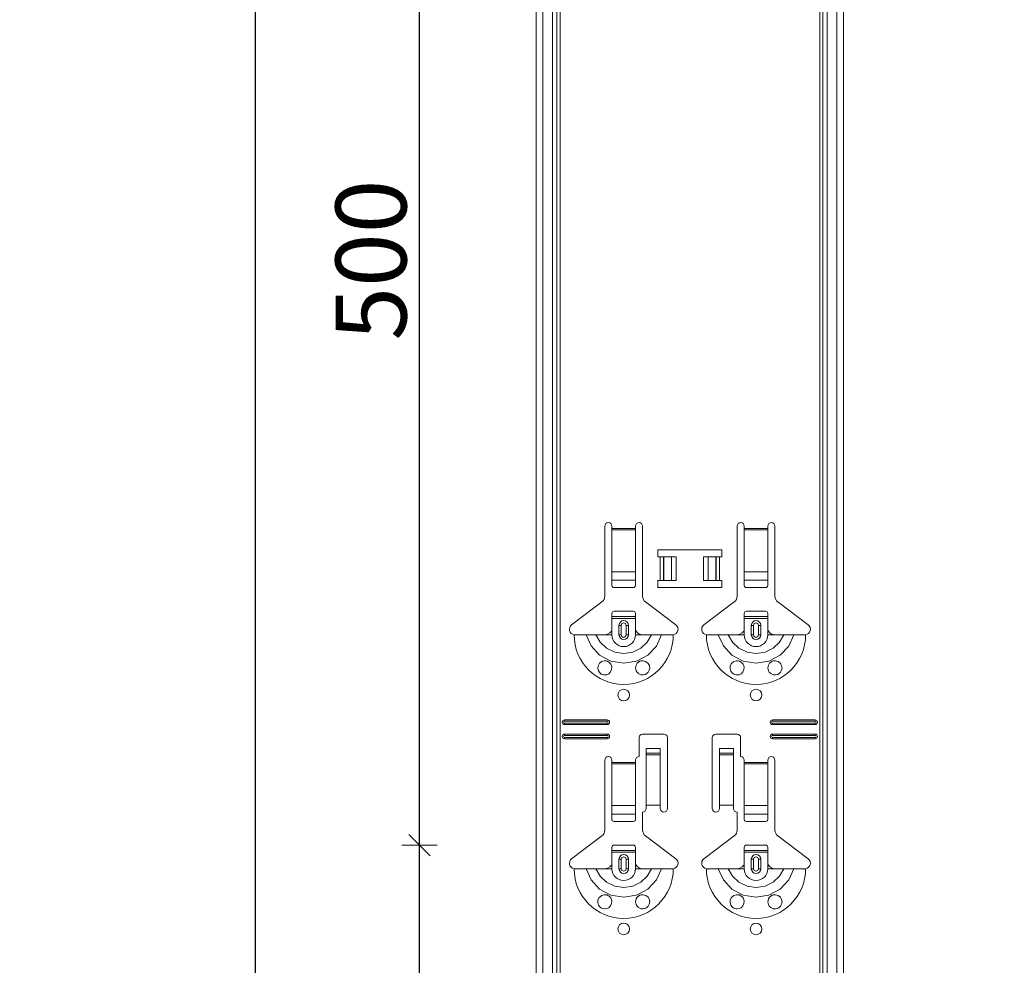
# Model space of a CAD drawing. Units: metres. Extents: x 0.3 to 26.6, y -3 to 3.
# Drawn here: x 21 to 21.4, y 0.5 to 0.9 of the extents above; entities that cross this region are included whole.
import ezdxf

# ---------------------------------------------------------------- set-up
doc = ezdxf.new("R2010")
doc.units = ezdxf.units.M
doc.header["$PDMODE"] = 65
doc.linetypes.add('AUSGEZOGEN', pattern=[0])
doc.layers.add('XR$18$TB_117_1', color=7, linetype='AUSGEZOGEN', lineweight=18)
doc.styles.add('ARIAL', font='ARIAL.TTF')
doc.dimstyles.new('DIMSTYLE_26', dxfattribs={"dimtxt": 0.03, "dimasz": 0.015, "dimexe": 0, "dimexo": 1e-06, "dimgap": 0.015, "dimtad": 2, "dimdec": 0, "dimlfac": 1000, "dimrnd": 1, "dimdsep": 46, "dimtxsty": 'ARIAL', "dimblk1": 'ALL_ML_STRICH', "dimblk2": 'ALL_ML_STRICH', "dimsah": 1, "dimcen": 0, "dimse1": 1, "dimse2": 1, "dimclrd": 7, "dimclre": 7, "dimclrt": 7, "dimadec": 0, "dimazin": 0, "dimtfac": 1, "dimtdec": 0, "dimtix": 1, "dimtmove": 2, "dimatfit": 3, "dimfxl": 0, "dimtzin": 0, "dimlwd": 0, "dimlwe": 18, "dimarcsym": 0})

# ---------------------------------------------------------------- blocks, each defined once
blk = doc.blocks.new('ALL_ML_STRICH')
at = {"color": 0, "linetype": 'ByBlock', "lineweight": -2}
for p, q in [((-0.3, -0.3), (0.3, 0.3)), ((0, -0.5), (0, 0.5)), ((-1, 0), (0.5, 0))]:
    blk.add_line(p, q, dxfattribs=at)
blk = doc.blocks.new('*D130')
at = {"layer": 'DEFPOINTS', "color": 7, "linetype": 'AUSGEZOGEN', "lineweight": 18, "transparency": 33554687}
for p in [(20.88094, 1.34665), (20.66206, -1.34535), (21.05055, -1.34535)]:
    blk.add_point(p, dxfattribs=at)
at = {"layer": 'XR$18$TB_117_1', "color": 7, "linetype": 'AUSGEZOGEN', "lineweight": -2, "transparency": 33554687}
blk.add_line((20.66206, -1.34535), (20.66206, 1.34665), dxfattribs=at)
at = {"layer": 'XR$18$TB_117_1', "color": 7, "linetype": 'AUSGEZOGEN', "lineweight": 18, "transparency": 33554687, "xscale": 0.015, "yscale": 0.015, "zscale": 0.015}
for p, rotation in [((20.66206, 1.34665), 90), ((20.66206, -1.34535), 270)]:
    blk.add_blockref('ALL_ML_STRICH', p, dxfattribs=dict(at, rotation=rotation))
at = {"layer": 'XR$18$TB_117_1', "color": 7, "linetype": 'AUSGEZOGEN', "lineweight": 18, "transparency": 33554687, "insert": (20.64155, -0.00286), "char_height": 0.03, "width": 0.12, "attachment_point": 5, "rotation": 90, "style": 'ARIAL'}
blk.add_mtext('\\A1;{2692}', dxfattribs=at)
blk = doc.blocks.new('*D135')
at = {"layer": 'DEFPOINTS', "color": 7, "linetype": 'AUSGEZOGEN', "lineweight": 18, "transparency": 33554687}
for p in [(21.38649, 0.59565), (21.1465, 0.09565), (21.38649, 0.09565)]:
    blk.add_point(p, dxfattribs=at)
at = {"layer": 'XR$18$TB_117_1', "color": 7, "linetype": 'AUSGEZOGEN', "lineweight": -2, "transparency": 33554687}
blk.add_line((21.1465, 0.09565), (21.1465, 0.59565), dxfattribs=at)
at = {"layer": 'XR$18$TB_117_1', "color": 7, "linetype": 'AUSGEZOGEN', "lineweight": 18, "transparency": 33554687, "xscale": 0.015, "yscale": 0.015, "zscale": 0.015}
for p, rotation in [((21.1465, 0.59565), 90), ((21.1465, 0.09565), 270)]:
    blk.add_blockref('ALL_ML_STRICH', p, dxfattribs=dict(at, rotation=rotation))
at = {"layer": 'XR$18$TB_117_1', "color": 7, "linetype": 'AUSGEZOGEN', "lineweight": 18, "transparency": 33554687, "insert": (21.12599, 0.3432), "char_height": 0.03, "width": 0.09, "attachment_point": 5, "rotation": 90, "style": 'ARIAL'}
blk.add_mtext('\\A1;{500}', dxfattribs=at)
blk = doc.blocks.new('*D136')
at = {"layer": 'DEFPOINTS', "color": 7, "linetype": 'AUSGEZOGEN', "lineweight": 18, "transparency": 33554687}
for p in [(21.38649, 1.09565), (21.1465, 0.59565), (21.38649, 0.59565)]:
    blk.add_point(p, dxfattribs=at)
at = {"layer": 'XR$18$TB_117_1', "color": 7, "linetype": 'AUSGEZOGEN', "lineweight": -2, "transparency": 33554687}
blk.add_line((21.1465, 0.59565), (21.1465, 1.09565), dxfattribs=at)
at = {"layer": 'XR$18$TB_117_1', "color": 7, "linetype": 'AUSGEZOGEN', "lineweight": 18, "transparency": 33554687, "xscale": 0.015, "yscale": 0.015, "zscale": 0.015}
for p, rotation in [((21.1465, 1.09565), 90), ((21.1465, 0.59565), 270)]:
    blk.add_blockref('ALL_ML_STRICH', p, dxfattribs=dict(at, rotation=rotation))
at = {"layer": 'XR$18$TB_117_1', "color": 7, "linetype": 'AUSGEZOGEN', "lineweight": 18, "transparency": 33554687, "insert": (21.12599, 0.8432), "char_height": 0.03, "width": 0.09, "attachment_point": 5, "rotation": 90, "style": 'ARIAL'}
blk.add_mtext('\\A1;{500}', dxfattribs=at)
blk = doc.blocks.new('*D139')
at = {"layer": 'DEFPOINTS', "color": 7, "linetype": 'AUSGEZOGEN', "lineweight": 18, "transparency": 33554687}
for p in [(21.34373, 1.64665), (21.07706, -1.34535), (21.51334, -1.34535)]:
    blk.add_point(p, dxfattribs=at)
at = {"layer": 'XR$18$TB_117_1', "color": 7, "linetype": 'AUSGEZOGEN', "lineweight": -2, "transparency": 33554687}
blk.add_line((21.07706, -1.34535), (21.07706, 1.64665), dxfattribs=at)
at = {"layer": 'XR$18$TB_117_1', "color": 7, "linetype": 'AUSGEZOGEN', "lineweight": 18, "transparency": 33554687, "xscale": 0.015, "yscale": 0.015, "zscale": 0.015}
for p, rotation in [((21.07706, 1.64665), 90), ((21.07706, -1.34535), 270)]:
    blk.add_blockref('ALL_ML_STRICH', p, dxfattribs=dict(at, rotation=rotation))
at = {"layer": 'XR$18$TB_117_1', "color": 7, "linetype": 'AUSGEZOGEN', "lineweight": 18, "transparency": 33554687, "insert": (21.05655, 0.14714), "char_height": 0.03, "width": 0.12, "attachment_point": 5, "rotation": 90, "style": 'ARIAL'}
blk.add_mtext('\\A1;{2992}', dxfattribs=at)

msp = doc.modelspace()

# ---------------------------------------------------------------- linework, layer by layer
at = {"layer": 'XR$18$TB_117_1', "color": 7, "linetype": 'AUSGEZOGEN', "lineweight": 18, "transparency": 33554687}
for p, q in [((21.19594, -1.34535), (21.19594, 1.64665)), ((21.32594, -1.34535), (21.32594, 1.64665)), ((21.22494, 0.70098), (21.22494, 0.73065)), ((21.22794, 0.73065), (21.22794, 0.72965)), ((21.22794, 0.72965), (21.22794, 0.72909)), ((21.23794, 0.72965), (21.23794, 0.73065)), ((21.23794, 0.72909), (21.23794, 0.72965)), ((21.24094, 0.73065), (21.24094, 0.70098)), ((21.28094, 0.70098), (21.28094, 0.73065)), ((21.28394, 0.73065), (21.28394, 0.72965)), ((21.28394, 0.72965), (21.28394, 0.72909)), ((21.29394, 0.72965), (21.29394, 0.73065)), ((21.29394, 0.72909), (21.29394, 0.72965)), ((21.29694, 0.73065), (21.29694, 0.70098)), ((21.22794, 0.72909), (21.22794, 0.71135)), ((21.23794, 0.71135), (21.23794, 0.72909)), ((21.28394, 0.72909), (21.28394, 0.71135)), ((21.29394, 0.71135), (21.29394, 0.72909)), ((21.24744, 0.71765), (21.24744, 0.72065)), ((21.24744, 0.72065), (21.27444, 0.72065)), ((21.24844, 0.71765), (21.24744, 0.71765)), ((21.24844, 0.71765), (21.24985, 0.71765)), ((21.24985, 0.71765), (21.24992, 0.71765)), ((21.25322, 0.71765), (21.24992, 0.71765)), ((21.25322, 0.71765), (21.25519, 0.71765)), ((21.25519, 0.71765), (21.25519, 0.70765)), ((21.26669, 0.71765), (21.26669, 0.70765)), ((21.26669, 0.71765), (21.26867, 0.71765)), ((21.27196, 0.71765), (21.26867, 0.71765)), ((21.27196, 0.71765), (21.27203, 0.71765)), ((21.27203, 0.71765), (21.27344, 0.71765)), ((21.27444, 0.71765), (21.27344, 0.71765)), ((21.27444, 0.72065), (21.27444, 0.71765)), ((21.22794, 0.70772), (21.22794, 0.71135)), ((21.23794, 0.71135), (21.23794, 0.70772)), ((21.28394, 0.70772), (21.28394, 0.71135)), ((21.29394, 0.71135), (21.29394, 0.70772)), ((21.22794, 0.70772), (21.22794, 0.70544)), ((21.22894, 0.70465), (21.23694, 0.70465)), ((21.23794, 0.70544), (21.23794, 0.70772)), ((21.24744, 0.70465), (21.24744, 0.70765)), ((21.24744, 0.70765), (21.24844, 0.70765)), ((21.27444, 0.70465), (21.24744, 0.70465)), ((21.24985, 0.70765), (21.24844, 0.70765)), ((21.24992, 0.70765), (21.24985, 0.70765)), ((21.24992, 0.70765), (21.25322, 0.70765)), ((21.25519, 0.70765), (21.25322, 0.70765)), ((21.26867, 0.70765), (21.26669, 0.70765)), ((21.26867, 0.70765), (21.27196, 0.70765)), ((21.27203, 0.70765), (21.27196, 0.70765)), ((21.27344, 0.70765), (21.27203, 0.70765)), ((21.27344, 0.70765), (21.27444, 0.70765)), ((21.27444, 0.70765), (21.27444, 0.70465)), ((21.28394, 0.70772), (21.28394, 0.70544)), ((21.28494, 0.70465), (21.29294, 0.70465)), ((21.29394, 0.70544), (21.29394, 0.70772)), ((21.21088, 0.68889), (21.22375, 0.69858)), ((21.24214, 0.69858), (21.255, 0.68889)), ((21.26688, 0.68889), (21.27975, 0.69858)), ((21.29814, 0.69858), (21.311, 0.68889)), ((21.22794, 0.6924), (21.22794, 0.69365)), ((21.22794, 0.6916), (21.22794, 0.6924)), ((21.22794, 0.6924), (21.23794, 0.6924)), ((21.23694, 0.69465), (21.22894, 0.69465)), ((21.23794, 0.69365), (21.23794, 0.6924)), ((21.23794, 0.6924), (21.23794, 0.6916)), ((21.28394, 0.6924), (21.28394, 0.69365)), ((21.28394, 0.6916), (21.28394, 0.6924)), ((21.28394, 0.6924), (21.29394, 0.6924)), ((21.29294, 0.69465), (21.28494, 0.69465)), ((21.29394, 0.69365), (21.29394, 0.6924)), ((21.29394, 0.6924), (21.29394, 0.6916)), ((21.23794, 0.6916), (21.22794, 0.6916)), ((21.22794, 0.68665), (21.22794, 0.6916)), ((21.23094, 0.68465), (21.23094, 0.68865)), ((21.23494, 0.68865), (21.23494, 0.68465)), ((21.23794, 0.68665), (21.23794, 0.6916)), ((21.29394, 0.6916), (21.28394, 0.6916)), ((21.28394, 0.68665), (21.28394, 0.6916)), ((21.28694, 0.68465), (21.28694, 0.68865)), ((21.29094, 0.68865), (21.29094, 0.68465)), ((21.29394, 0.68665), (21.29394, 0.6916)), ((21.22494, 0.68465), (21.22794, 0.68465)), ((21.24094, 0.68465), (21.23794, 0.68465)), ((21.28094, 0.68465), (21.28394, 0.68465)), ((21.29694, 0.68465), (21.29394, 0.68465)), ((21.20794, 0.64865), (21.22594, 0.64865)), ((21.20794, 0.64808), (21.22594, 0.64808)), ((21.22594, 0.64723), (21.20794, 0.64723)), ((21.22594, 0.64665), (21.20794, 0.64665)), ((21.29594, 0.64865), (21.31394, 0.64865)), ((21.29594, 0.64808), (21.31394, 0.64808)), ((21.31394, 0.64723), (21.29594, 0.64723)), ((21.31394, 0.64665), (21.29594, 0.64665)), ((21.20794, 0.64265), (21.22594, 0.64265)), ((21.20794, 0.64208), (21.22594, 0.64208)), ((21.24094, 0.64265), (21.24994, 0.64265)), ((21.27194, 0.64265), (21.28094, 0.64265)), ((21.29594, 0.64265), (21.31394, 0.64265)), ((21.29594, 0.64208), (21.31394, 0.64208)), ((21.22594, 0.64123), (21.20794, 0.64123)), ((21.22594, 0.64065), (21.20794, 0.64065)), ((21.23944, 0.63315), (21.23944, 0.64115)), ((21.25144, 0.64115), (21.25144, 0.61115)), ((21.27044, 0.61115), (21.27044, 0.64115)), ((21.28244, 0.64115), (21.28244, 0.63315)), ((21.31394, 0.64123), (21.29594, 0.64123)), ((21.31394, 0.64065), (21.29594, 0.64065)), ((21.24244, 0.63451), (21.24244, 0.63651)), ((21.24844, 0.63651), (21.24244, 0.63651)), ((21.24244, 0.6345), (21.24244, 0.63451)), ((21.24844, 0.63451), (21.24244, 0.63451)), ((21.24244, 0.6345), (21.24244, 0.63383)), ((21.24244, 0.63383), (21.24244, 0.61249)), ((21.24844, 0.63651), (21.24844, 0.63451)), ((21.24844, 0.63451), (21.24844, 0.6345)), ((21.24844, 0.63383), (21.24844, 0.6345)), ((21.24844, 0.63383), (21.24844, 0.61249)), ((21.27344, 0.63451), (21.27344, 0.63651)), ((21.27944, 0.63651), (21.27344, 0.63651)), ((21.27344, 0.6345), (21.27344, 0.63451)), ((21.27944, 0.63451), (21.27344, 0.63451)), ((21.27344, 0.6345), (21.27344, 0.63383)), ((21.27344, 0.63383), (21.27344, 0.61249)), ((21.27944, 0.63651), (21.27944, 0.63451)), ((21.27944, 0.63451), (21.27944, 0.6345)), ((21.27944, 0.63383), (21.27944, 0.6345)), ((21.27944, 0.63383), (21.27944, 0.61249)), ((21.22494, 0.60198), (21.22494, 0.63165)), ((21.22794, 0.63165), (21.22794, 0.63065)), ((21.22794, 0.63065), (21.22794, 0.63009)), ((21.22794, 0.63009), (21.22794, 0.61235)), ((21.23794, 0.63065), (21.23794, 0.63165)), ((21.23794, 0.63009), (21.23794, 0.63065)), ((21.23794, 0.61235), (21.23794, 0.63009)), ((21.28394, 0.63165), (21.28394, 0.63065)), ((21.28394, 0.63065), (21.28394, 0.63009)), ((21.28394, 0.63009), (21.28394, 0.61235)), ((21.29394, 0.63065), (21.29394, 0.63165)), ((21.29394, 0.63009), (21.29394, 0.63065)), ((21.29394, 0.61235), (21.29394, 0.63009)), ((21.29694, 0.63165), (21.29694, 0.60198)), ((21.22794, 0.60872), (21.22794, 0.61235)), ((21.22794, 0.60872), (21.22794, 0.60644)), ((21.23794, 0.61235), (21.23794, 0.60872)), ((21.23794, 0.60644), (21.23794, 0.60872)), ((21.24094, 0.60965), (21.24094, 0.60198)), ((21.24844, 0.61249), (21.24244, 0.61249)), ((21.24244, 0.61249), (21.24244, 0.61115)), ((21.24844, 0.61115), (21.24844, 0.61249)), ((21.27944, 0.61249), (21.27344, 0.61249)), ((21.27344, 0.61249), (21.27344, 0.61115)), ((21.27944, 0.61115), (21.27944, 0.61249)), ((21.28094, 0.60198), (21.28094, 0.60965)), ((21.28394, 0.60872), (21.28394, 0.61235)), ((21.28394, 0.60872), (21.28394, 0.60644)), ((21.29394, 0.61235), (21.29394, 0.60872)), ((21.29394, 0.60644), (21.29394, 0.60872)), ((21.22894, 0.60565), (21.23694, 0.60565)), ((21.28494, 0.60565), (21.29294, 0.60565)), ((21.21088, 0.58989), (21.22375, 0.59958)), ((21.24214, 0.59958), (21.255, 0.58989)), ((21.26688, 0.58989), (21.27975, 0.59958)), ((21.29814, 0.59958), (21.311, 0.58989)), ((21.22794, 0.5934), (21.22794, 0.59465)), ((21.22794, 0.5926), (21.22794, 0.5934)), ((21.22794, 0.5934), (21.23794, 0.5934)), ((21.23794, 0.5926), (21.22794, 0.5926)), ((21.22794, 0.58765), (21.22794, 0.5926)), ((21.23694, 0.59565), (21.22894, 0.59565)), ((21.23794, 0.59465), (21.23794, 0.5934)), ((21.23794, 0.5934), (21.23794, 0.5926)), ((21.23794, 0.58765), (21.23794, 0.5926)), ((21.28394, 0.5934), (21.28394, 0.59465)), ((21.28394, 0.5926), (21.28394, 0.5934)), ((21.28394, 0.5934), (21.29394, 0.5934)), ((21.29394, 0.5926), (21.28394, 0.5926)), ((21.28394, 0.58765), (21.28394, 0.5926)), ((21.29294, 0.59565), (21.28494, 0.59565)), ((21.29394, 0.59465), (21.29394, 0.5934)), ((21.29394, 0.5934), (21.29394, 0.5926)), ((21.29394, 0.58765), (21.29394, 0.5926)), ((21.23094, 0.58565), (21.23094, 0.58965)), ((21.23494, 0.58965), (21.23494, 0.58565)), ((21.28694, 0.58565), (21.28694, 0.58965)), ((21.29094, 0.58965), (21.29094, 0.58565)), ((21.22494, 0.58565), (21.22794, 0.58565)), ((21.24094, 0.58565), (21.23794, 0.58565)), ((21.28094, 0.58565), (21.28394, 0.58565)), ((21.29694, 0.58565), (21.29394, 0.58565))]:
    msp.add_line(p, q, dxfattribs=at)
at = {"layer": 'XR$18$TB_117_1', "color": 7, "linetype": 'AUSGEZOGEN', "lineweight": 13, "transparency": 33554687}
for p, q in [((21.19874, -1.34535), (21.19874, 1.64665)), ((21.20277, -1.34535), (21.20277, 1.64665)), ((21.20464, 1.64665), (21.20464, -1.34535)), ((21.20599, -1.34535), (21.20599, 1.64665)), ((21.31589, 1.64665), (21.31589, -1.34535)), ((21.31724, -1.34535), (21.31724, 1.64665)), ((21.31911, -1.34535), (21.31911, 1.64665)), ((21.32315, -1.34535), (21.32315, 1.64665)), ((21.22794, 0.72965), (21.23794, 0.72965)), ((21.28394, 0.72965), (21.29394, 0.72965)), ((21.23794, 0.72909), (21.22794, 0.72909)), ((21.29394, 0.72909), (21.28394, 0.72909)), ((21.24844, 0.70765), (21.24844, 0.71765)), ((21.24985, 0.71765), (21.24985, 0.70765)), ((21.24992, 0.71765), (21.24992, 0.70765)), ((21.25322, 0.71765), (21.25322, 0.70765)), ((21.26867, 0.71765), (21.26867, 0.70765)), ((21.27196, 0.71765), (21.27196, 0.70765)), ((21.27203, 0.71765), (21.27203, 0.70765)), ((21.27344, 0.71765), (21.27344, 0.70765)), ((21.22794, 0.71135), (21.23794, 0.71135)), ((21.28394, 0.71135), (21.29394, 0.71135)), ((21.22794, 0.70772), (21.23794, 0.70772)), ((21.28394, 0.70772), (21.29394, 0.70772)), ((21.23094, 0.68865), (21.23192, 0.68865)), ((21.23192, 0.68465), (21.23192, 0.68865)), ((21.23494, 0.68865), (21.23397, 0.68865)), ((21.23397, 0.68865), (21.23397, 0.68465)), ((21.28694, 0.68865), (21.28792, 0.68865)), ((21.28792, 0.68465), (21.28792, 0.68865)), ((21.29094, 0.68865), (21.28997, 0.68865)), ((21.28997, 0.68865), (21.28997, 0.68465)), ((21.22794, 0.68465), (21.22794, 0.68665)), ((21.23192, 0.68465), (21.23094, 0.68465)), ((21.23397, 0.68465), (21.23494, 0.68465)), ((21.23794, 0.68465), (21.23794, 0.68665)), ((21.28394, 0.68465), (21.28394, 0.68665)), ((21.28792, 0.68465), (21.28694, 0.68465)), ((21.28997, 0.68465), (21.29094, 0.68465)), ((21.29394, 0.68465), (21.29394, 0.68665)), ((21.20794, 0.64865), (21.20794, 0.64808)), ((21.20794, 0.64665), (21.20794, 0.64723)), ((21.22594, 0.64865), (21.22594, 0.64808)), ((21.22594, 0.64665), (21.22594, 0.64723)), ((21.29594, 0.64865), (21.29594, 0.64808)), ((21.29594, 0.64665), (21.29594, 0.64723)), ((21.31394, 0.64865), (21.31394, 0.64808)), ((21.31394, 0.64665), (21.31394, 0.64723)), ((21.20794, 0.64265), (21.20794, 0.64208)), ((21.22594, 0.64265), (21.22594, 0.64208)), ((21.29594, 0.64265), (21.29594, 0.64208)), ((21.31394, 0.64265), (21.31394, 0.64208)), ((21.20794, 0.64065), (21.20794, 0.64123)), ((21.22594, 0.64065), (21.22594, 0.64123)), ((21.29594, 0.64065), (21.29594, 0.64123)), ((21.31394, 0.64065), (21.31394, 0.64123)), ((21.24844, 0.6345), (21.24244, 0.6345)), ((21.24244, 0.63383), (21.24844, 0.63383)), ((21.27944, 0.6345), (21.27344, 0.6345)), ((21.27344, 0.63383), (21.27944, 0.63383)), ((21.22794, 0.63065), (21.23794, 0.63065)), ((21.23794, 0.63009), (21.22794, 0.63009)), ((21.28394, 0.63065), (21.29394, 0.63065)), ((21.29394, 0.63009), (21.28394, 0.63009)), ((21.22794, 0.61235), (21.23794, 0.61235)), ((21.22794, 0.60872), (21.23794, 0.60872)), ((21.28394, 0.61235), (21.29394, 0.61235)), ((21.28394, 0.60872), (21.29394, 0.60872)), ((21.22794, 0.58565), (21.22794, 0.58765)), ((21.23094, 0.58965), (21.23192, 0.58965)), ((21.23192, 0.58565), (21.23192, 0.58965)), ((21.23494, 0.58965), (21.23397, 0.58965)), ((21.23397, 0.58965), (21.23397, 0.58565)), ((21.23794, 0.58565), (21.23794, 0.58765)), ((21.28394, 0.58565), (21.28394, 0.58765)), ((21.28694, 0.58965), (21.28792, 0.58965)), ((21.28792, 0.58565), (21.28792, 0.58965)), ((21.29094, 0.58965), (21.28997, 0.58965)), ((21.28997, 0.58965), (21.28997, 0.58565)), ((21.29394, 0.58565), (21.29394, 0.58765)), ((21.23192, 0.58565), (21.23094, 0.58565)), ((21.23397, 0.58565), (21.23494, 0.58565)), ((21.28792, 0.58565), (21.28694, 0.58565)), ((21.28997, 0.58565), (21.29094, 0.58565))]:
    msp.add_line(p, q, dxfattribs=at)
at = {"layer": 'XR$18$TB_117_1', "color": 7, "linetype": 'AUSGEZOGEN', "lineweight": 18, "transparency": 33554687}
for points in [[(21.21194, 0.68465), (21.21485, 0.68465), (21.21699, 0.68465)], [(21.21699, 0.68465), (21.21793, 0.68465), (21.21958, 0.68465), (21.22121, 0.68465)], [(21.22121, 0.68465), (21.22413, 0.68465), (21.22494, 0.68465)], [(21.22494, 0.68465), (21.22613, 0.68488), (21.22714, 0.68551), (21.22761, 0.68605), (21.22794, 0.68665)], [(21.23794, 0.68665), (21.23865, 0.6856), (21.23952, 0.68498), (21.24022, 0.68474), (21.24094, 0.68465)], [(21.24467, 0.68465), (21.24175, 0.68465), (21.24094, 0.68465)], [(21.24889, 0.68465), (21.24795, 0.68465), (21.24631, 0.68465), (21.24467, 0.68465)], [(21.25394, 0.68465), (21.25103, 0.68465), (21.24889, 0.68465)], [(21.26794, 0.68465), (21.27085, 0.68465), (21.27299, 0.68465)], [(21.27299, 0.68465), (21.27393, 0.68465), (21.27558, 0.68465), (21.27721, 0.68465)], [(21.27721, 0.68465), (21.28013, 0.68465), (21.28094, 0.68465)], [(21.28094, 0.68465), (21.28213, 0.68488), (21.28314, 0.68551), (21.28361, 0.68605), (21.28394, 0.68665)], [(21.29394, 0.68665), (21.29465, 0.6856), (21.29552, 0.68498), (21.29622, 0.68474), (21.29694, 0.68465)], [(21.30067, 0.68465), (21.29775, 0.68465), (21.29694, 0.68465)], [(21.30489, 0.68465), (21.30395, 0.68465), (21.30231, 0.68465), (21.30067, 0.68465)], [(21.30994, 0.68465), (21.30703, 0.68465), (21.30489, 0.68465)], [(21.22494, 0.58565), (21.22613, 0.58588), (21.22714, 0.58651), (21.22761, 0.58705), (21.22794, 0.58765)], [(21.23794, 0.58765), (21.23865, 0.5866), (21.23952, 0.58598), (21.24022, 0.58574), (21.24094, 0.58565)], [(21.28094, 0.58565), (21.28213, 0.58588), (21.28314, 0.58651), (21.28361, 0.58705), (21.28394, 0.58765)], [(21.29394, 0.58765), (21.29465, 0.5866), (21.29552, 0.58598), (21.29622, 0.58574), (21.29694, 0.58565)], [(21.21194, 0.58565), (21.21485, 0.58565), (21.21699, 0.58565)], [(21.21699, 0.58565), (21.21793, 0.58565), (21.21958, 0.58565), (21.22121, 0.58565)], [(21.22121, 0.58565), (21.22413, 0.58565), (21.22494, 0.58565)], [(21.24467, 0.58565), (21.24175, 0.58565), (21.24094, 0.58565)], [(21.24889, 0.58565), (21.24795, 0.58565), (21.24631, 0.58565), (21.24467, 0.58565)], [(21.25394, 0.58565), (21.25103, 0.58565), (21.24889, 0.58565)], [(21.26794, 0.58565), (21.27085, 0.58565), (21.27299, 0.58565)], [(21.27299, 0.58565), (21.27393, 0.58565), (21.27558, 0.58565), (21.27721, 0.58565)], [(21.27721, 0.58565), (21.28013, 0.58565), (21.28094, 0.58565)], [(21.30067, 0.58565), (21.29775, 0.58565), (21.29694, 0.58565)], [(21.30489, 0.58565), (21.30395, 0.58565), (21.30231, 0.58565), (21.30067, 0.58565)], [(21.30994, 0.58565), (21.30703, 0.58565), (21.30489, 0.58565)]]:
    msp.add_lwpolyline(points, dxfattribs=at)
at = {"layer": 'XR$18$TB_117_1', "color": 7, "linetype": 'AUSGEZOGEN', "lineweight": 13, "transparency": 33554687}
for points in [[(21.21699, 0.68465), (21.21911, 0.67992), (21.22276, 0.67605), (21.22755, 0.67353), (21.23294, 0.67265), (21.23833, 0.67353), (21.24312, 0.67605), (21.24677, 0.67991), (21.24889, 0.68465)], [(21.22121, 0.68465), (21.22297, 0.68148), (21.2257, 0.67895), (21.22914, 0.67731), (21.23294, 0.67675), (21.23674, 0.67731), (21.24018, 0.67895), (21.24291, 0.68148), (21.24467, 0.68465)], [(21.27299, 0.68465), (21.27511, 0.67992), (21.27876, 0.67605), (21.28355, 0.67353), (21.28894, 0.67265), (21.29433, 0.67353), (21.29912, 0.67605), (21.30277, 0.67991), (21.30489, 0.68465)], [(21.27721, 0.68465), (21.27897, 0.68148), (21.2817, 0.67895), (21.28514, 0.67731), (21.28894, 0.67675), (21.29274, 0.67731), (21.29618, 0.67895), (21.29891, 0.68148), (21.30067, 0.68465)], [(21.21699, 0.58565), (21.21911, 0.58092), (21.22276, 0.57705), (21.22755, 0.57453), (21.23294, 0.57365), (21.23833, 0.57453), (21.24312, 0.57705), (21.24677, 0.58091), (21.24889, 0.58565)], [(21.22121, 0.58565), (21.22297, 0.58248), (21.2257, 0.57995), (21.22914, 0.57831), (21.23294, 0.57775), (21.23674, 0.57831), (21.24018, 0.57995), (21.24291, 0.58248), (21.24467, 0.58565)], [(21.27299, 0.58565), (21.27511, 0.58092), (21.27876, 0.57705), (21.28355, 0.57453), (21.28894, 0.57365), (21.29433, 0.57453), (21.29912, 0.57705), (21.30277, 0.58091), (21.30489, 0.58565)], [(21.27721, 0.58565), (21.27897, 0.58248), (21.2817, 0.57995), (21.28514, 0.57831), (21.28894, 0.57775), (21.29274, 0.57831), (21.29618, 0.57995), (21.29891, 0.58248), (21.30067, 0.58565)]]:
    msp.add_lwpolyline(points, dxfattribs=at)
at = {"layer": 'XR$18$TB_117_1', "color": 7, "linetype": 'AUSGEZOGEN', "lineweight": 18, "transparency": 33554687}
for points in [[(21.22485, 0.66766), (21.22444, 0.6677), (21.22392, 0.66783), (21.22367, 0.66794), (21.22347, 0.66804), (21.22325, 0.66818), (21.22292, 0.66844), (21.22223, 0.66937), (21.22195, 0.67042), (21.22208, 0.67155), (21.22267, 0.67261), (21.22368, 0.67338), (21.22462, 0.67364), (21.22547, 0.67361), (21.22574, 0.67355), (21.22596, 0.67348), (21.22611, 0.67342), (21.22625, 0.67335), (21.22644, 0.67326), (21.22683, 0.67299), (21.22746, 0.67228), (21.2279, 0.67112), (21.22784, 0.6699), (21.22738, 0.66891), (21.22664, 0.66818), (21.22575, 0.66777), (21.22485, 0.66766)], [(21.23916, 0.66824), (21.23857, 0.66882), (21.23819, 0.66947), (21.23794, 0.67071), (21.23819, 0.67186), (21.23867, 0.67261), (21.23922, 0.67311), (21.23951, 0.67329), (21.23968, 0.67338), (21.23981, 0.67343), (21.23997, 0.67349), (21.24026, 0.67358), (21.24123, 0.67364), (21.24226, 0.67335), (21.24325, 0.67256), (21.24379, 0.6716), (21.24394, 0.6706), (21.24377, 0.66965), (21.24334, 0.66886), (21.24287, 0.66836), (21.24258, 0.66814), (21.24237, 0.66802), (21.24217, 0.66792), (21.24188, 0.66781), (21.24124, 0.66767), (21.24017, 0.66775), (21.23916, 0.66824)], [(21.28085, 0.66766), (21.28049, 0.66769), (21.27994, 0.66783), (21.27968, 0.66793), (21.27948, 0.66804), (21.27926, 0.66817), (21.27894, 0.66842), (21.27826, 0.66931), (21.27796, 0.67035), (21.27806, 0.67149), (21.27862, 0.67255), (21.27962, 0.67335), (21.28057, 0.67363), (21.28129, 0.67363), (21.28174, 0.67355), (21.28196, 0.67348), (21.28211, 0.67342), (21.28225, 0.67335), (21.28244, 0.67326), (21.28283, 0.67299), (21.28346, 0.67228), (21.2839, 0.67112), (21.28384, 0.6699), (21.28338, 0.66891), (21.28264, 0.66818), (21.28175, 0.66777), (21.28085, 0.66766)], [(21.29516, 0.66824), (21.29457, 0.66882), (21.29419, 0.66947), (21.29394, 0.67071), (21.29419, 0.67186), (21.29467, 0.67261), (21.29522, 0.67311), (21.29551, 0.67329), (21.29568, 0.67338), (21.29581, 0.67343), (21.29597, 0.67349), (21.29626, 0.67358), (21.29723, 0.67364), (21.29826, 0.67335), (21.29925, 0.67256), (21.29979, 0.6716), (21.29994, 0.6706), (21.29977, 0.66965), (21.29934, 0.66886), (21.29887, 0.66836), (21.29858, 0.66814), (21.29837, 0.66802), (21.29817, 0.66792), (21.29788, 0.66781), (21.29724, 0.66767), (21.29617, 0.66775), (21.29516, 0.66824)], [(21.22485, 0.56866), (21.22449, 0.56869), (21.22394, 0.56883), (21.22368, 0.56893), (21.22348, 0.56904), (21.22326, 0.56917), (21.22294, 0.56942), (21.22226, 0.57031), (21.22196, 0.57135), (21.22206, 0.57249), (21.22262, 0.57355), (21.22362, 0.57435), (21.22457, 0.57463), (21.22529, 0.57463), (21.22574, 0.57455), (21.22596, 0.57448), (21.22611, 0.57442), (21.22625, 0.57435), (21.22644, 0.57426), (21.22683, 0.57399), (21.22746, 0.57328), (21.2279, 0.57212), (21.22784, 0.5709), (21.22738, 0.56991), (21.22664, 0.56918), (21.22575, 0.56877), (21.22485, 0.56866)], [(21.23916, 0.56924), (21.23857, 0.56982), (21.23819, 0.57047), (21.23794, 0.57171), (21.23819, 0.57286), (21.23867, 0.57361), (21.23922, 0.57411), (21.23951, 0.57429), (21.23968, 0.57438), (21.23981, 0.57443), (21.23997, 0.57449), (21.24026, 0.57458), (21.24123, 0.57464), (21.24226, 0.57435), (21.24325, 0.57356), (21.24379, 0.5726), (21.24394, 0.5716), (21.24377, 0.57065), (21.24334, 0.56986), (21.24287, 0.56936), (21.24258, 0.56914), (21.24237, 0.56902), (21.24217, 0.56892), (21.24188, 0.56881), (21.24124, 0.56867), (21.24017, 0.56875), (21.23916, 0.56924)], [(21.28085, 0.56866), (21.28049, 0.56869), (21.27994, 0.56883), (21.27968, 0.56893), (21.27948, 0.56904), (21.27926, 0.56917), (21.27894, 0.56942), (21.27826, 0.57031), (21.27796, 0.57135), (21.27806, 0.57249), (21.27862, 0.57355), (21.27962, 0.57435), (21.28057, 0.57463), (21.28129, 0.57463), (21.28174, 0.57455), (21.28196, 0.57448), (21.28211, 0.57442), (21.28225, 0.57435), (21.28244, 0.57426), (21.28283, 0.57399), (21.28346, 0.57328), (21.2839, 0.57212), (21.28384, 0.5709), (21.28338, 0.56991), (21.28264, 0.56918), (21.28175, 0.56877), (21.28085, 0.56866)], [(21.29516, 0.56924), (21.29457, 0.56982), (21.29419, 0.57047), (21.29394, 0.57171), (21.29419, 0.57286), (21.29467, 0.57361), (21.29522, 0.57411), (21.29551, 0.57429), (21.29568, 0.57438), (21.29581, 0.57443), (21.29597, 0.57449), (21.29626, 0.57458), (21.29723, 0.57464), (21.29826, 0.57435), (21.29925, 0.57356), (21.29979, 0.5726), (21.29994, 0.5716), (21.29977, 0.57065), (21.29934, 0.56986), (21.29887, 0.56936), (21.29858, 0.56914), (21.29837, 0.56902), (21.29817, 0.56892), (21.29788, 0.56881), (21.29724, 0.56867), (21.29617, 0.56875), (21.29516, 0.56924)]]:
    msp.add_lwpolyline(points, close=True, dxfattribs=at)
for centre in [(21.23294, 0.65917), (21.28894, 0.65917), (21.23294, 0.56017), (21.28894, 0.56017)]:
    msp.add_circle(centre, 0.00245, dxfattribs=at)
for centre, radius, start, end in [((21.22644, 0.73065), 0.0015, 0, 180), ((21.23944, 0.73065), 0.0015, 0, 180), ((21.28244, 0.73065), 0.0015, 0, 180), ((21.29544, 0.73065), 0.0015, 0, 180), ((21.22194, 0.70098), 0.003, 307, 0), ((21.24394, 0.70098), 0.003, 180, 233), ((21.27794, 0.70098), 0.003, 307, 0), ((21.29994, 0.70098), 0.003, 180, 233), ((21.22894, 0.69365), 0.001, 90, 180), ((21.23694, 0.69365), 0.001, 0, 90), ((21.28494, 0.69365), 0.001, 90, 180), ((21.29294, 0.69365), 0.001, 0, 90), ((21.21231, 0.687), 0.00237, 127, 260.9977), ((21.23294, 0.68865), 0.002, 0, 180), ((21.25357, 0.687), 0.00237, 279.0023, 53), ((21.26831, 0.687), 0.00237, 127, 260.9977), ((21.28894, 0.68865), 0.002, 0, 180), ((21.30957, 0.687), 0.00237, 279.0023, 53), ((21.23294, 0.68465), 0.002, 180, 0), ((21.28894, 0.68465), 0.002, 180, 0), ((21.20794, 0.64765), 0.001, 90, 270), ((21.20794, 0.64765), 0.000423, 90, 270), ((21.22594, 0.64765), 0.001, 270, 90), ((21.22594, 0.64765), 0.000423, 270, 90), ((21.29594, 0.64765), 0.001, 90, 270), ((21.29594, 0.64765), 0.000423, 90, 270), ((21.31394, 0.64765), 0.001, 270, 90), ((21.31394, 0.64765), 0.000423, 270, 90), ((21.20794, 0.64165), 0.001, 90, 270), ((21.20794, 0.64165), 0.000423, 90, 270), ((21.22594, 0.64165), 0.001, 270, 90), ((21.22594, 0.64165), 0.000423, 270, 90), ((21.24094, 0.64115), 0.0015, 90, 180), ((21.24994, 0.64115), 0.0015, 0, 90), ((21.27194, 0.64115), 0.0015, 90, 180), ((21.28094, 0.64115), 0.0015, 0, 90), ((21.29594, 0.64165), 0.001, 90, 270), ((21.29594, 0.64165), 0.000423, 90, 270), ((21.31394, 0.64165), 0.001, 270, 90), ((21.31394, 0.64165), 0.000423, 270, 90), ((21.22644, 0.63165), 0.0015, 0, 180), ((21.23944, 0.63165), 0.0015, 90, 180), ((21.28244, 0.63165), 0.0015, 0, 90), ((21.29544, 0.63165), 0.0015, 0, 180), ((21.24094, 0.61115), 0.0015, 270, 0), ((21.24994, 0.61115), 0.0015, 180, 0), ((21.27194, 0.61115), 0.0015, 180, 0), ((21.28094, 0.61115), 0.0015, 180, 270), ((21.22194, 0.60198), 0.003, 307, 0), ((21.24394, 0.60198), 0.003, 180, 233), ((21.27794, 0.60198), 0.003, 307, 0), ((21.29994, 0.60198), 0.003, 180, 233), ((21.22894, 0.59465), 0.001, 90, 180), ((21.23694, 0.59465), 0.001, 0, 90), ((21.28494, 0.59465), 0.001, 90, 180), ((21.29294, 0.59465), 0.001, 0, 90), ((21.21231, 0.588), 0.00237, 127, 260.9977), ((21.23294, 0.58965), 0.002, 0, 180), ((21.25357, 0.588), 0.00237, 279.0023, 53), ((21.26831, 0.588), 0.00237, 127, 260.9977), ((21.28894, 0.58965), 0.002, 0, 180), ((21.30957, 0.588), 0.00237, 279.0023, 53), ((21.23294, 0.58565), 0.002, 180, 0), ((21.28894, 0.58565), 0.002, 180, 0)]:
    msp.add_arc(centre, radius, start, end, dxfattribs=at)
at = {"layer": 'XR$18$TB_117_1', "color": 7, "linetype": 'AUSGEZOGEN', "lineweight": 13, "transparency": 33554687}
for centre, radius, start, end in [((21.23294, 0.68865), 0.00103, 0, 180), ((21.28894, 0.68865), 0.00103, 0, 180), ((21.23294, 0.68465), 0.021, 180, 270), ((21.23294, 0.68465), 0.005, 180, 270), ((21.23294, 0.68465), 0.00103, 180, 0), ((21.23294, 0.68465), 0.021, 270, 0), ((21.23294, 0.68465), 0.005, 270, 0), ((21.28894, 0.68465), 0.021, 180, 270), ((21.28894, 0.68465), 0.005, 180, 270), ((21.28894, 0.68465), 0.00103, 180, 0), ((21.28894, 0.68465), 0.021, 270, 0), ((21.28894, 0.68465), 0.005, 270, 0), ((21.23294, 0.58965), 0.00103, 0, 180), ((21.28894, 0.58965), 0.00103, 0, 180), ((21.23294, 0.58565), 0.021, 180, 270), ((21.23294, 0.58565), 0.005, 180, 270), ((21.23294, 0.58565), 0.00103, 180, 0), ((21.23294, 0.58565), 0.021, 270, 0), ((21.23294, 0.58565), 0.005, 270, 0), ((21.28894, 0.58565), 0.021, 180, 270), ((21.28894, 0.58565), 0.005, 180, 270), ((21.28894, 0.58565), 0.00103, 180, 0), ((21.28894, 0.58565), 0.021, 270, 0), ((21.28894, 0.58565), 0.005, 270, 0)]:
    msp.add_arc(centre, radius, start, end, dxfattribs=at)
at = {"layer": 'XR$18$TB_117_1', "color": 7, "linetype": 'AUSGEZOGEN', "lineweight": 18, "transparency": 33554687}
for centre, major_axis, start_param, end_param in [((21.22894, 0.70544), (-0.001, 0), 0, 1.570796), ((21.23694, 0.70544), (0.001, 0), 4.712389, 6.283185), ((21.28494, 0.70544), (-0.001, 0), 0, 1.570796), ((21.29294, 0.70544), (0.001, 0), 4.712389, 6.283185), ((21.22894, 0.60644), (-0.001, 0), 0, 1.570796), ((21.23694, 0.60644), (0.001, 0), 4.712389, 6.283185), ((21.28494, 0.60644), (-0.001, 0), 0, 1.570796), ((21.29294, 0.60644), (0.001, 0), 4.712389, 6.283185)]:
    msp.add_ellipse(centre, major_axis=major_axis, ratio=0.782549, start_param=start_param, end_param=end_param, dxfattribs=at)

# ---------------------------------------------------------------- dimensions: what is measured, and where the dimension line sits
for base, p1, p2, picture, middle in [((21.07706, 1.64665), (21.51334, -1.34535), (21.34373, 1.64665), '*D139', (21.05655, 0.14714)), ((20.66206, 1.34665), (21.05055, -1.34535), (20.88094, 1.34665), '*D130', (20.64155, -0.00286)), ((21.1465, 1.09565), (21.38649, 0.59565), (21.38649, 1.09565), '*D136', (21.12599, 0.8432)), ((21.1465, 0.59565), (21.38649, 0.09565), (21.38649, 0.59565), '*D135', (21.12599, 0.3432))]:
    dim = msp.add_linear_dim(base=base, p1=p1, p2=p2, angle=90, dimstyle='DIMSTYLE_26', override={"dimpost": '<>', "dimclrd": 7, "dimclre": 7, "dimclrt": 7, "dimlwd": 0, "dimlwe": 18}, dxfattribs=at)
    dim.commit()
    dim.dimension.update_dxf_attribs({"geometry": picture, "text_midpoint": middle, "dimtype": 160})

doc.saveas('drawing.dxf')
